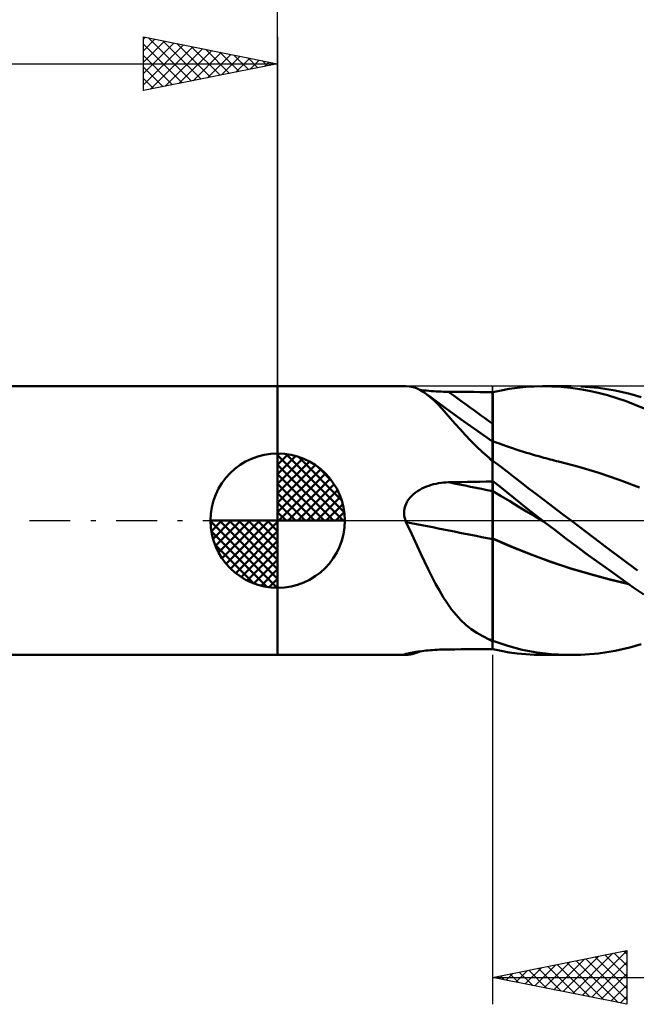
# Model space of a CAD drawing. Units: millimetres. Extents: x -59 to 60, y -22 to 42.
# Drawn here: x -10 to 13, y -18 to 19 of the extents above; entities that cross this region are included whole.
import ezdxf

# ---------------------------------------------------------------- set-up
doc = ezdxf.new("R2010")
doc.units = ezdxf.units.MM
doc.header["$LTSCALE"] = 3.8
doc.linetypes.add('LONGDASH_DASH', pattern=[0.85, 0.4, -0.2, 0.05, -0.2])
for name, color, linetype in [('1', 4, 'CONTINUOUS'), ('2', 7, 'CONTINUOUS'), ('4', 2, 'LONGDASH_DASH'), ('CUT', 1, 'CONTINUOUS'), ('NOCUT', 7, 'CONTINUOUS'), ('SK1', 4, 'CONTINUOUS'), ('SK2', 7, 'CONTINUOUS'), ('SK4', 2, 'LONGDASH_DASH')]:
    doc.layers.add(name, color=color, linetype=linetype)

msp = doc.modelspace()

# ---------------------------------------------------------------- linework, layer by layer
at = {"layer": '1', "color": 4, "linetype": 'CONTINUOUS', "lineweight": 50}
for p, q in [((-0.01, 5), (4.745, 5)), ((-0.01, -5), (-0.01, 5)), ((4.749, 5), (4.746, 5)), ((4.752, 5), (4.749, 5)), ((4.755, 5), (4.752, 5)), ((4.758, 5), (4.755, 5)), ((4.761, 5), (4.758, 5)), ((4.764, 5), (4.761, 5)), ((4.899, 4.989), (4.764, 5)), ((5.03, 4.964), (4.899, 4.989)), ((5.158, 4.923), (5.03, 4.964)), ((5.284, 4.867), (5.158, 4.923)), ((5.41, 4.795), (5.284, 4.867)), ((5.367, 4.855), (5.286, 4.866)), ((5.45, 4.846), (5.367, 4.855)), ((5.535, 4.709), (5.41, 4.795)), ((5.536, 4.836), (5.45, 4.846)), ((5.623, 4.828), (5.536, 4.836)), ((5.712, 4.82), (5.623, 4.828)), ((5.802, 4.814), (5.712, 4.82)), ((5.892, 4.808), (5.802, 4.814)), ((5.984, 4.803), (5.892, 4.808)), ((6.076, 4.799), (5.984, 4.803)), ((6.168, 4.796), (6.076, 4.799)), ((6.261, 4.794), (6.168, 4.796)), ((6.354, 4.793), (6.261, 4.794)), ((6.588, 4.791), (6.354, 4.793)), ((6.822, 4.79), (6.588, 4.791)), ((7.055, 4.788), (6.822, 4.79)), ((7.289, 4.787), (7.055, 4.788)), ((7.523, 4.785), (7.289, 4.787)), ((7.756, 4.784), (7.523, 4.785)), ((7.99, 4.783), (7.756, 4.784)), ((7.991, 4.783), (7.99, 4.783)), ((7.99, -4.783), (7.99, 4.783)), ((7.994, 4.783), (7.991, 4.783)), ((7.996, 4.783), (7.994, 4.783)), ((7.997, 4.783), (7.996, 4.783)), ((7.999, 4.783), (7.997, 4.783)), ((8, 4.783), (7.999, 4.783)), ((8, 4.779), (8.308, 4.847)), ((8, 3.599), (8, 4.783)), ((8.308, 4.847), (8.609, 4.902)), ((8.609, 4.902), (8.914, 4.945)), ((8.914, 4.945), (9.226, 4.976)), ((9.226, 4.976), (9.541, 4.994)), ((9.541, 4.994), (9.857, 5)), ((9.851, 5), (10.921, 5)), ((10.201, 4.993), (9.857, 5)), ((10.546, 4.972), (10.201, 4.993)), ((10.892, 4.937), (10.546, 4.972)), ((11.238, 4.889), (10.892, 4.937)), ((11.584, 4.828), (11.238, 4.889)), ((11.932, 4.941), (11.285, 4.992)), ((11.931, 4.753), (11.584, 4.828)), ((12.564, 4.844), (11.932, 4.941)), ((13.102, 4.721), (12.564, 4.844)), ((5.675, 4.596), (5.535, 4.709)), ((5.688, 4.595), (5.535, 4.709)), ((5.817, 4.466), (5.675, 4.596)), ((5.841, 4.482), (5.688, 4.595)), ((5.962, 4.32), (5.817, 4.466)), ((6.279, 4.161), (5.841, 4.482)), ((12.277, 4.664), (11.931, 4.753)), ((12.621, 4.561), (12.277, 4.664)), ((12.964, 4.443), (12.621, 4.561)), ((13.304, 4.312), (12.964, 4.443)), ((13.525, 4.597), (13.102, 4.721)), ((6.113, 4.158), (5.962, 4.32)), ((6.268, 3.983), (6.113, 4.158)), ((6.91, 3.705), (6.279, 4.161)), ((13.64, 4.167), (13.304, 4.312)), ((6.431, 3.797), (6.268, 3.983)), ((6.601, 3.602), (6.431, 3.797)), ((7.448, 3.323), (6.91, 3.705)), ((6.782, 3.397), (6.601, 3.602)), ((6.975, 3.186), (6.782, 3.397)), ((7.99, 2.945), (7.448, 3.323)), ((8, 3.225), (8, 3.599)), ((7.179, 2.974), (6.975, 3.186)), ((7.393, 2.761), (7.179, 2.974)), ((7.992, 2.944), (7.99, 2.945)), ((7.993, 2.943), (7.992, 2.944)), ((7.995, 2.942), (7.993, 2.943)), ((7.997, 2.941), (7.995, 2.942)), ((8, 2.938), (7.997, 2.941)), ((8, 3.176), (8, 3.225)), ((8, 3.128), (8, 3.176)), ((8, 3.082), (8, 3.128)), ((8, 3.037), (8, 3.082)), ((8, 2.994), (8, 3.037)), ((8, 2.953), (8, 2.994)), ((8.084, 2.924), (8, 2.953)), ((8, 2.195), (8, 2.953)), ((7.62, 2.549), (7.393, 2.761)), ((8.168, 2.894), (8.084, 2.924)), ((8.252, 2.864), (8.168, 2.894)), ((8.336, 2.835), (8.252, 2.864)), ((8.408, 2.809), (8.336, 2.835)), ((8.48, 2.784), (8.408, 2.809)), ((8.552, 2.759), (8.48, 2.784)), ((8.624, 2.734), (8.552, 2.759)), ((8.696, 2.709), (8.624, 2.734)), ((8.768, 2.685), (8.696, 2.709)), ((8.84, 2.661), (8.768, 2.685)), ((8.912, 2.637), (8.84, 2.661)), ((9.026, 2.6), (8.912, 2.637)), ((9.14, 2.564), (9.026, 2.6)), ((7.86, 2.338), (7.62, 2.549)), ((7.877, 2.318), (7.86, 2.338)), ((7.895, 2.298), (7.877, 2.318)), ((7.913, 2.279), (7.895, 2.298)), ((7.932, 2.26), (7.913, 2.279)), ((7.951, 2.24), (7.932, 2.26)), ((7.971, 2.222), (7.951, 2.24)), ((7.99, 2.204), (7.971, 2.222)), ((7.991, 2.202), (7.99, 2.204)), ((7.993, 2.201), (7.991, 2.202)), ((7.994, 2.2), (7.993, 2.201)), ((7.996, 2.199), (7.994, 2.2)), ((7.997, 2.197), (7.996, 2.199)), ((8.282, 2.017), (8, 2.225)), ((9.253, 2.528), (9.14, 2.564)), ((9.367, 2.494), (9.253, 2.528)), ((9.481, 2.459), (9.367, 2.494)), ((9.596, 2.426), (9.481, 2.459)), ((9.71, 2.393), (9.596, 2.426)), ((9.824, 2.361), (9.71, 2.393)), ((9.902, 2.34), (9.824, 2.361)), ((9.98, 2.318), (9.902, 2.34)), ((10.058, 2.298), (9.98, 2.318)), ((10.136, 2.277), (10.058, 2.298)), ((10.213, 2.257), (10.136, 2.277)), ((10.291, 2.237), (10.213, 2.257)), ((10.369, 2.217), (10.291, 2.237)), ((10.447, 2.198), (10.369, 2.217)), ((7.999, 2.196), (7.997, 2.197)), ((8, 2.195), (7.999, 2.196)), ((8.545, 1.815), (8.282, 2.017)), ((11.2, 1.999), (10.447, 2.198)), ((11.954, 1.774), (11.2, 1.999)), ((8.264, 1.264), (8, 1.471)), ((8, 1.458), (8, 1.471)), ((8.803, 1.616), (8.545, 1.815)), ((9.063, 1.415), (8.803, 1.616)), ((12.708, 1.52), (11.954, 1.774)), ((13.462, 1.234), (12.708, 1.52)), ((5.2, 1.098), (5.279, 1.147)), ((5.279, 1.147), (5.361, 1.191)), ((5.361, 1.191), (5.445, 1.23)), ((5.445, 1.23), (5.531, 1.266)), ((5.531, 1.266), (5.619, 1.298)), ((5.619, 1.298), (5.708, 1.327)), ((5.708, 1.327), (5.798, 1.351)), ((5.798, 1.351), (5.889, 1.372)), ((5.889, 1.372), (5.981, 1.389)), ((5.981, 1.389), (6.074, 1.403)), ((6.074, 1.403), (6.167, 1.414)), ((6.167, 1.414), (6.261, 1.421)), ((6.261, 1.421), (6.354, 1.425)), ((6.354, 1.425), (6.588, 1.43)), ((6.588, 1.43), (6.822, 1.435)), ((6.822, 1.435), (7.055, 1.44)), ((7.055, 1.44), (7.289, 1.445)), ((7.289, 1.445), (7.523, 1.449)), ((7.523, 1.449), (7.756, 1.454)), ((7.756, 1.454), (7.99, 1.458)), ((7.99, 1.458), (7.991, 1.458)), ((7.991, 1.458), (7.994, 1.458)), ((7.994, 1.458), (7.996, 1.458)), ((7.996, 1.458), (7.997, 1.458)), ((7.997, 1.458), (7.999, 1.458)), ((7.999, 1.458), (8, 1.458)), ((8, 1.097), (8, 1.458)), ((8.315, 0.914), (8, 1.101)), ((8.522, 1.057), (8.264, 1.264)), ((9.324, 1.213), (9.063, 1.415)), ((9.587, 1.011), (9.324, 1.213)), ((4.814, 0.709), (4.864, 0.785)), ((4.864, 0.785), (4.921, 0.857)), ((4.921, 0.857), (4.983, 0.925)), ((4.983, 0.925), (5.051, 0.987)), ((5.051, 0.987), (5.124, 1.045)), ((5.124, 1.045), (5.2, 1.098)), ((8, 0.921), (8, 1.097)), ((8, 0.865), (8, 0.921)), ((8, 0.804), (8, 0.865)), ((8, 0.739), (8, 0.804)), ((8, 0.669), (8, 0.739)), ((8.631, 0.722), (8.315, 0.914)), ((8.78, 0.848), (8.522, 1.057)), ((9.045, 0.635), (8.78, 0.848)), ((9.851, 0.809), (9.587, 1.011)), ((10.116, 0.607), (9.851, 0.809)), ((4.701, 0.363), (4.715, 0.453)), ((4.715, 0.453), (4.739, 0.541)), ((4.739, 0.541), (4.772, 0.627)), ((4.772, 0.627), (4.814, 0.709)), ((8, 0.595), (8, 0.669)), ((8, 0.517), (8, 0.595)), ((8, 0.435), (8, 0.517)), ((8, 0.351), (8, 0.435)), ((8.946, 0.53), (8.631, 0.722)), ((9.261, 0.341), (8.946, 0.53)), ((9.312, 0.422), (9.045, 0.635)), ((9.581, 0.211), (9.312, 0.422)), ((10.383, 0.405), (10.116, 0.607)), ((10.65, 0.203), (10.383, 0.405)), ((4.698, 0.271), (4.701, 0.363)), ((4.705, 0.179), (4.698, 0.271)), ((4.72, 0.089), (4.705, 0.179)), ((4.745, 0), (4.72, 0.089)), ((4.747, -0.008), (4.745, 0)), ((8, 0.263), (8, 0.351)), ((8, 0.174), (8, 0.263)), ((8, 0.082), (8, 0.174)), ((8, -0.011), (8, 0.082)), ((9.576, 0.154), (9.261, 0.341)), ((9.892, -0.031), (9.576, 0.154)), ((9.852, 0), (9.581, 0.211)), ((9.865, -0.01), (9.852, 0)), ((10.919, 0), (10.65, 0.203)), ((4.75, -0.015), (4.747, -0.008)), ((4.753, -0.023), (4.75, -0.015)), ((4.755, -0.031), (4.753, -0.023)), ((4.758, -0.038), (4.755, -0.031)), ((4.761, -0.046), (4.758, -0.038)), ((4.764, -0.054), (4.761, -0.046)), ((4.909, -0.349), (4.764, -0.054)), ((5.05, -0.645), (4.909, -0.349)), ((8, -0.105), (8, -0.011)), ((8, -0.2), (8, -0.105)), ((8, -0.296), (8, -0.2)), ((8, -0.391), (8, -0.296)), ((9.878, -0.02), (9.865, -0.01)), ((9.885, -0.026), (9.878, -0.02)), ((9.892, -0.031), (9.885, -0.026)), ((10.306, -0.349), (9.892, -0.031)), ((10.723, -0.663), (10.306, -0.349)), ((12.278, -1.024), (10.919, 0)), ((5.188, -0.94), (5.05, -0.645)), ((8, -0.486), (8, -0.391)), ((8, -0.58), (8, -0.486)), ((8, -0.672), (8, -0.58)), ((8.718, -0.98), (8, -0.672)), ((8, -0.673), (8, -0.672)), ((8, -0.673), (8, -0.673)), ((8, -0.673), (8, -0.673)), ((8, -0.673), (8, -0.673)), ((8, -0.674), (8, -0.673)), ((8.724, -0.984), (8, -0.674)), ((8, -0.674), (8, -0.674)), ((8, -0.871), (8, -0.674)), ((11.141, -0.974), (10.723, -0.663)), ((5.324, -1.233), (5.188, -0.94)), ((8, -1.071), (8, -0.871)), ((8, -1.274), (8, -1.071)), ((9.432, -1.267), (8.718, -0.98)), ((9.449, -1.274), (8.724, -0.984)), ((11.558, -1.281), (11.141, -0.974)), ((13.386, -1.862), (12.278, -1.024)), ((5.46, -1.522), (5.324, -1.233)), ((8, -1.479), (8, -1.274)), ((10.15, -1.529), (9.432, -1.267)), ((10.173, -1.538), (9.449, -1.274)), ((11.975, -1.585), (11.558, -1.281)), ((5.595, -1.805), (5.46, -1.522)), ((5.731, -2.08), (5.595, -1.805)), ((8, -1.687), (8, -1.479)), ((8, -1.896), (8, -1.687)), ((10.87, -1.768), (10.15, -1.529)), ((10.897, -1.778), (10.173, -1.538)), ((11.599, -1.986), (10.87, -1.768)), ((11.621, -1.996), (10.897, -1.778)), ((12.392, -1.886), (11.975, -1.585)), ((5.869, -2.347), (5.731, -2.08)), ((8, -2.106), (8, -1.896)), ((8, -2.317), (8, -2.106)), ((12.328, -2.181), (11.599, -1.986)), ((12.346, -2.192), (11.621, -1.996)), ((13.05, -2.353), (12.328, -2.181)), ((13.07, -2.364), (12.346, -2.192)), ((12.807, -2.181), (12.392, -1.886)), ((13.218, -2.471), (12.807, -2.181)), ((6.011, -2.604), (5.869, -2.347)), ((8, -2.526), (8, -2.317)), ((8, -2.735), (8, -2.526)), ((13.624, -2.753), (13.218, -2.471)), ((6.158, -2.851), (6.011, -2.604)), ((6.31, -3.084), (6.158, -2.851)), ((8, -2.942), (8, -2.735)), ((6.469, -3.304), (6.31, -3.084)), ((8, -3.147), (8, -2.942)), ((8, -3.35), (8, -3.147)), ((6.636, -3.509), (6.469, -3.304)), ((6.813, -3.7), (6.636, -3.509)), ((8, -3.549), (8, -3.35)), ((8, -3.745), (8, -3.549)), ((7.002, -3.876), (6.813, -3.7)), ((7.2, -4.035), (7.002, -3.876)), ((8, -3.936), (8, -3.745)), ((8, -4.122), (8, -3.936)), ((7.408, -4.178), (7.2, -4.035)), ((7.627, -4.306), (7.408, -4.178)), ((7.86, -4.42), (7.627, -4.306)), ((8, -4.303), (8, -4.122)), ((8, -4.477), (8, -4.303)), ((7.877, -4.43), (7.86, -4.42)), ((7.895, -4.44), (7.877, -4.43)), ((7.913, -4.45), (7.895, -4.44)), ((7.932, -4.46), (7.913, -4.45)), ((7.951, -4.47), (7.932, -4.46)), ((7.971, -4.479), (7.951, -4.47)), ((7.99, -4.488), (7.971, -4.479)), ((7.991, -4.489), (7.99, -4.488)), ((7.993, -4.489), (7.991, -4.489)), ((7.994, -4.49), (7.993, -4.489)), ((7.996, -4.491), (7.994, -4.49)), ((7.997, -4.491), (7.996, -4.491)), ((7.999, -4.492), (7.997, -4.491)), ((8, -4.493), (7.999, -4.492)), ((8.561, -4.663), (8, -4.477)), ((8, -4.493), (8, -4.477)), ((9.094, -4.803), (8.561, -4.663)), ((12.564, -4.844), (13.102, -4.721)), ((13.102, -4.721), (13.525, -4.597)), ((-0.01, -5), (4.745, -5)), ((4.698, -4.991), (4.702, -4.987)), ((4.699, -4.994), (4.698, -4.991)), ((4.705, -4.997), (4.699, -4.994)), ((4.702, -4.987), (4.714, -4.98)), ((4.714, -4.999), (4.705, -4.997)), ((4.714, -4.98), (4.735, -4.972)), ((4.728, -5), (4.714, -4.999)), ((4.746, -5), (4.728, -5)), ((4.735, -4.972), (4.763, -4.963)), ((4.746, -5), (4.749, -5)), ((4.749, -5), (4.752, -5)), ((4.752, -5), (4.755, -5)), ((4.755, -5), (4.758, -5)), ((4.758, -5), (4.761, -5)), ((4.761, -5), (4.764, -5)), ((4.763, -4.963), (4.8, -4.953)), ((4.764, -5), (4.855, -4.994)), ((4.8, -4.953), (4.844, -4.942)), ((4.844, -4.942), (4.893, -4.932)), ((4.855, -4.994), (4.943, -4.982)), ((4.893, -4.932), (4.948, -4.92)), ((4.943, -4.982), (5.03, -4.963)), ((4.948, -4.92), (5.008, -4.909)), ((5.008, -4.909), (5.072, -4.898)), ((5.03, -4.963), (5.116, -4.938)), ((5.072, -4.898), (5.139, -4.887)), ((5.116, -4.938), (5.201, -4.905)), ((5.139, -4.887), (5.21, -4.876)), ((5.201, -4.905), (5.285, -4.866)), ((5.21, -4.876), (5.283, -4.866)), ((5.283, -4.866), (5.358, -4.856)), ((5.358, -4.856), (5.435, -4.847)), ((5.435, -4.847), (5.514, -4.839)), ((5.514, -4.839), (5.595, -4.831)), ((5.595, -4.831), (5.676, -4.823)), ((5.676, -4.823), (5.759, -4.817)), ((5.759, -4.817), (5.842, -4.811)), ((5.842, -4.811), (5.926, -4.806)), ((5.926, -4.806), (6.011, -4.802)), ((6.011, -4.802), (6.096, -4.798)), ((6.096, -4.798), (6.182, -4.795)), ((6.182, -4.795), (6.268, -4.794)), ((6.268, -4.794), (6.354, -4.793)), ((6.354, -4.793), (6.588, -4.791)), ((6.588, -4.791), (6.822, -4.79)), ((6.822, -4.79), (7.055, -4.788)), ((7.055, -4.788), (7.289, -4.787)), ((7.289, -4.787), (7.523, -4.785)), ((7.523, -4.785), (7.756, -4.784)), ((7.756, -4.784), (7.99, -4.783)), ((7.99, -4.783), (7.991, -4.783)), ((7.991, -4.783), (7.994, -4.783)), ((7.994, -4.783), (7.996, -4.783)), ((7.996, -4.783), (7.997, -4.783)), ((7.997, -4.783), (7.999, -4.783)), ((7.999, -4.783), (8, -4.783)), ((8.308, -4.847), (8, -4.779)), ((8, -4.783), (8, -4.779)), ((8.609, -4.902), (8.308, -4.847)), ((8.914, -4.945), (8.609, -4.902)), ((9.226, -4.976), (8.914, -4.945)), ((9.635, -4.904), (9.094, -4.803)), ((9.541, -4.994), (9.226, -4.976)), ((9.857, -5), (9.541, -4.994)), ((10.18, -4.969), (9.635, -4.904)), ((10.921, -5), (9.851, -5)), ((10.73, -4.998), (10.18, -4.969)), ((10.73, -4.998), (11.285, -4.992)), ((11.285, -4.992), (11.932, -4.941)), ((11.932, -4.941), (12.564, -4.844))]:
    msp.add_line(p, q, dxfattribs=at)
for centre, major_axis, ratio, start_param, end_param in [((52.978, 72.428), (-27.773, 79.545), 0.962383, 2.183984, 2.208425), ((51.578, 71.939), (-27.745, 79.464), 0.962383, 2.226227, 2.228264), ((52.978, -17.296), (-81.412, 21.699), 0.08956, 5.321395, 5.345836), ((52.513, -19.04), (-81.792, 21.801), 0.08956, 5.311533, 5.359437), ((51.578, -22.549), (-81.329, 21.677), 0.08956, 5.301557, 5.303593), ((52.513, -72.265), (27.903, 79.916), 0.962383, 0.970133, 0.971209)]:
    msp.add_ellipse(centre, major_axis=major_axis, ratio=ratio, start_param=start_param, end_param=end_param, dxfattribs=at)
at = {"layer": '2', "color": 7, "linetype": 'CONTINUOUS', "lineweight": 25}
for p, q in [((-0.01, 5), (-0.01, 28)), ((7.99, -5), (7.99, -18)), ((7.99, -17), (12.99, -16)), ((10.98, -17.598), (12.475, -16.103)), ((11.333, -17.669), (12.99, -16.012)), ((12.525, -16.093), (12.99, -16.558)), ((12.878, -16.022), (12.99, -16.134)), ((12.99, -16), (12.99, -18)), ((9.919, -17.386), (10.884, -16.421)), ((10.273, -17.457), (11.414, -16.315)), ((10.626, -17.527), (11.944, -16.209)), ((10.757, -16.447), (12.141, -17.83)), ((11.111, -16.376), (12.671, -17.936)), ((11.464, -16.305), (12.99, -17.831)), ((11.687, -17.739), (12.99, -16.436)), ((11.818, -16.234), (12.99, -17.407)), ((12.171, -16.164), (12.99, -16.983)), ((8.505, -17.103), (8.762, -16.846)), ((8.858, -17.174), (9.293, -16.739)), ((8.989, -16.8), (9.489, -17.3)), ((9.212, -17.244), (9.823, -16.633)), ((9.343, -16.729), (10.019, -17.406)), ((9.566, -17.315), (10.353, -16.527)), ((9.696, -16.659), (10.55, -17.512)), ((10.05, -16.588), (11.08, -17.618)), ((10.403, -16.517), (11.61, -17.724)), ((7.99, -17), (29.99, -17)), ((12.99, -18), (7.99, -17)), ((8.151, -17.032), (8.232, -16.952)), ((8.282, -16.942), (8.428, -17.088)), ((8.636, -16.871), (8.959, -17.194)), ((12.04, -17.81), (12.99, -16.86)), ((12.394, -17.881), (12.99, -17.285)), ((12.748, -17.952), (12.99, -17.709))]:
    msp.add_line(p, q, dxfattribs=at)
at = {"layer": '4', "color": 2, "linetype": 'LONGDASH_DASH', "lineweight": 25}
msp.add_line((-0.01, 0), (29.99, 0), dxfattribs=at)
at = {"layer": 'CUT', "color": 1, "linetype": 'CONTINUOUS', "lineweight": 25}
for p, q in [((29.74, 5), (7.99, 5)), ((7.99, 5), (7.99, 4.995)), ((7.99, 4.995), (7.99, 0)), ((7.99, 0), (29.99, 0))]:
    msp.add_line(p, q, dxfattribs=at)
at = {"layer": 'NOCUT', "color": 7, "linetype": 'CONTINUOUS', "lineweight": 25}
for p, q in [((7.99, 5), (-0.01, 5)), ((-0.01, 5), (-0.01, 0)), ((7.99, 4.995), (7.99, 5)), ((7.99, 0), (7.99, 4.995)), ((-0.01, 0), (7.99, 0))]:
    msp.add_line(p, q, dxfattribs=at)
at = {"layer": 'SK1', "color": 4, "linetype": 'CONTINUOUS', "lineweight": 50}
for p, q in [((-0.01, 5), (-41.51, 5)), ((-0.01, 0), (-0.01, 2.5)), ((-0.01, 2.435), (0.053, 2.498)), ((-0.01, 2.081), (0.377, 2.469)), ((-0.01, 2.435), (2.425, 0)), ((-0.01, 1.728), (0.667, 2.405)), ((-0.01, 1.374), (0.931, 2.315)), ((-0.01, 1.021), (1.172, 2.202)), ((0.298, 2.481), (2.471, 0.308)), ((0.751, 2.381), (2.371, 0.761)), ((-0.01, 2.081), (2.071, 0)), ((-0.01, 0.667), (1.391, 2.069)), ((-0.01, 0.314), (1.594, 1.917)), ((1.476, 2.01), (2, 1.486)), ((-0.01, 1.728), (1.718, 0)), ((0.03, 0), (1.777, 1.747)), ((0.383, 0), (1.943, 1.559)), ((-0.01, 1.374), (1.364, 0)), ((0.737, 0), (2.091, 1.354)), ((1.091, 0), (2.219, 1.129)), ((-0.01, 1.021), (1.011, 0)), ((1.444, 0), (2.328, 0.884)), ((-0.01, 0.667), (0.657, 0)), ((1.798, 0), (2.413, 0.615)), ((-0.01, 0), (-2.51, 0)), ((-2.508, -0.063), (-2.445, 0)), ((-2.479, -0.387), (-2.091, 0)), ((-2.415, -0.677), (-1.738, 0)), ((-2.325, -0.941), (-1.384, 0)), ((-2.212, -1.182), (-1.031, 0)), ((-2.171, 0), (-0.01, -2.161)), ((-2.079, -1.401), (-0.677, 0)), ((-1.927, -1.604), (-0.324, 0)), ((-1.818, 0), (-0.01, -1.808)), ((-1.464, 0), (-0.01, -1.454)), ((-1.111, 0), (-0.01, -1.101)), ((-0.757, 0), (-0.01, -0.747)), ((-0.403, 0), (-0.01, -0.393)), ((-0.05, 0), (-0.01, -0.04)), ((-0.01, 0.314), (0.304, 0)), ((-0.01, 0), (2.49, 0)), ((-0.01, -2.5), (-0.01, 0)), ((2.151, 0), (2.469, 0.318)), ((-2.51, -0.015), (-0.025, -2.5)), ((-1.757, -1.787), (-0.01, -0.04)), ((-2.476, -0.402), (-0.412, -2.466)), ((-1.569, -1.953), (-0.01, -0.393)), ((-2.347, -0.884), (-0.894, -2.337)), ((-1.364, -2.101), (-0.01, -0.747)), ((-1.139, -2.229), (-0.01, -1.101)), ((-0.894, -2.338), (-0.01, -1.454)), ((-0.625, -2.423), (-0.01, -1.808)), ((-0.328, -2.479), (-0.01, -2.161)), ((-41.51, -5), (-0.01, -5))]:
    msp.add_line(p, q, dxfattribs=at)
for start, end in [(90, 180), (0, 90), (180, 270), (270, 0)]:
    msp.add_arc((-0.01, 0), 2.5, start, end, dxfattribs=at)
at = {"layer": 'SK2', "color": 7, "linetype": 'CONTINUOUS', "lineweight": 25}
for p, q in [((-5.01, 16), (-5.01, 18)), ((-5.01, 18), (-0.01, 17)), ((-5.01, 17.91), (-4.935, 17.985)), ((-4.82, 17.962), (-3.217, 16.359)), ((-0.01, 18), (-0.01, 5)), ((-5.01, 17.486), (-4.582, 17.914)), ((-5.01, 17.062), (-4.228, 17.844)), ((-5.01, 16.637), (-3.875, 17.773)), ((-5.01, 17.728), (-3.57, 16.288)), ((-5.01, 16.213), (-3.521, 17.702)), ((-4.746, 16.053), (-3.167, 17.631)), ((-4.289, 17.856), (-2.863, 16.429)), ((-3.759, 17.75), (-2.509, 16.5)), ((-3.229, 17.644), (-2.156, 16.571)), ((-5.01, 17.304), (-3.924, 16.217)), ((-4.216, 16.159), (-2.814, 17.561)), ((-3.686, 16.265), (-2.46, 17.49)), ((-3.155, 16.371), (-2.107, 17.419)), ((-2.698, 17.538), (-1.802, 16.642)), ((-2.625, 16.477), (-1.753, 17.349)), ((-2.168, 17.432), (-1.449, 16.712)), ((-2.095, 16.583), (-1.4, 17.278)), ((-1.638, 17.326), (-1.095, 16.783)), ((-42.01, 17), (-0.01, 17)), ((-0.01, 17), (-5.01, 16)), ((-5.01, 16.879), (-4.277, 16.147)), ((-1.564, 16.689), (-1.046, 17.207)), ((-1.107, 17.219), (-0.742, 16.854)), ((-1.034, 16.795), (-0.693, 17.137)), ((-0.577, 17.113), (-0.388, 16.924)), ((-0.504, 16.901), (-0.339, 17.066)), ((-0.047, 17.007), (-0.035, 16.995)), ((-5.01, 16.455), (-4.631, 16.076)), ((-5.01, 16.031), (-4.984, 16.005))]:
    msp.add_line(p, q, dxfattribs=at)
at = {"layer": 'SK4', "color": 2, "linetype": 'LONGDASH_DASH', "lineweight": 25}
msp.add_line((-48.01, 0), (35.99, 0), dxfattribs=at)

doc.saveas('drawing.dxf')
